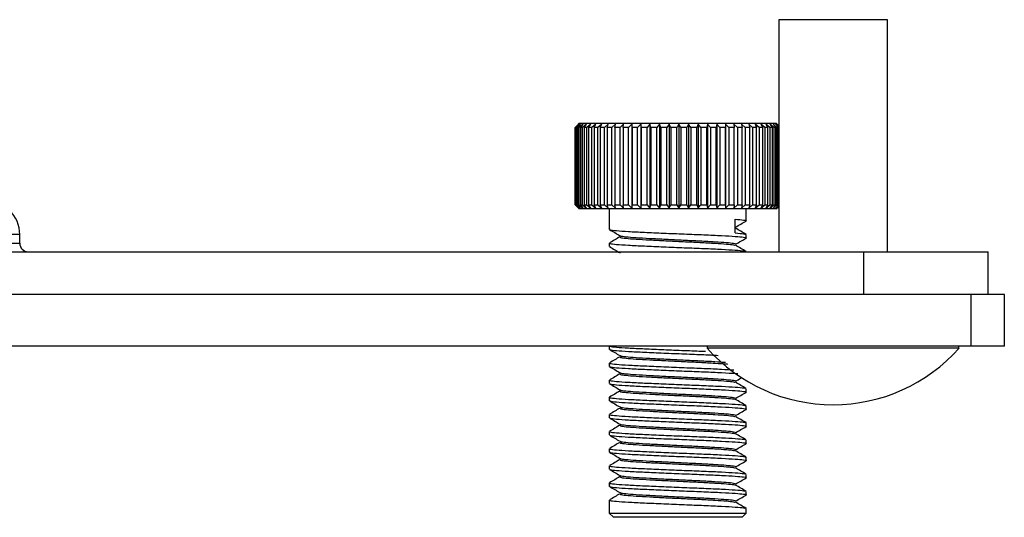
# Model space of a CAD drawing. Units: millimetres. Extents: x 5 to 292, y 5 to 205.
# Drawn here: x 183 to 195, y 115 to 121 of the extents above; entities that cross this region are included whole.
import ezdxf

# ---------------------------------------------------------------- set-up
doc = ezdxf.new("R2010")
doc.units = ezdxf.units.MM

msp = doc.modelspace()

# ---------------------------------------------------------------- linework, layer by layer
at = {"color": 7, "linetype": 'Continuous', "lineweight": 25}
for p, q in [((192.033, 120.792), (192.033, 118.082)), ((193.303, 120.792), (192.033, 120.792)), ((193.303, 118.082), (193.303, 120.792)), ((189.654, 118.632), (189.654, 119.532)), ((189.659, 119.532), (189.655, 119.532)), ((189.655, 119.532), (189.655, 118.632)), ((189.701, 119.572), (189.659, 119.532)), ((189.659, 118.632), (189.659, 119.532)), ((189.664, 119.532), (189.701, 119.572)), ((189.675, 119.532), (189.664, 119.532)), ((189.664, 119.532), (189.664, 118.632)), ((189.704, 119.582), (189.673, 119.551)), ((189.675, 118.632), (189.675, 119.532)), ((189.703, 119.532), (189.685, 119.532)), ((189.685, 119.532), (189.685, 118.632)), ((189.748, 119.572), (189.703, 119.532)), ((189.703, 118.632), (189.703, 119.532)), ((189.704, 119.582), (191.817, 119.582)), ((189.717, 119.532), (189.748, 119.572)), ((189.741, 119.532), (189.717, 119.532)), ((189.717, 119.532), (189.717, 118.632)), ((189.787, 119.572), (189.741, 119.532)), ((189.741, 118.632), (189.741, 119.532)), ((189.759, 119.532), (189.787, 119.572)), ((189.791, 119.532), (189.759, 119.532)), ((189.759, 119.532), (189.759, 118.632)), ((189.837, 119.572), (189.791, 119.532)), ((189.791, 118.632), (189.791, 119.532)), ((189.813, 119.532), (189.837, 119.572)), ((189.85, 119.532), (189.813, 119.532)), ((189.813, 119.532), (189.813, 118.632)), ((189.896, 119.572), (189.85, 119.532)), ((189.85, 118.632), (189.85, 119.532)), ((189.876, 119.532), (189.896, 119.572)), ((189.92, 119.532), (189.876, 119.532)), ((189.876, 119.532), (189.876, 118.632)), ((189.965, 119.572), (189.92, 119.532)), ((189.92, 118.632), (189.92, 119.532)), ((189.949, 119.532), (189.965, 119.572)), ((189.998, 119.532), (189.949, 119.532)), ((189.949, 119.532), (189.949, 118.632)), ((190.042, 119.572), (189.998, 119.532)), ((189.998, 118.632), (189.998, 119.532)), ((190.031, 119.532), (190.042, 119.572)), ((190.085, 119.532), (190.031, 119.532)), ((190.031, 119.532), (190.031, 118.632)), ((190.127, 119.572), (190.085, 119.532)), ((190.085, 118.632), (190.085, 119.532)), ((190.12, 119.532), (190.127, 119.572)), ((190.179, 119.532), (190.12, 119.532)), ((190.12, 119.532), (190.12, 118.632)), ((190.22, 119.572), (190.179, 119.532)), ((190.179, 118.632), (190.179, 119.532)), ((190.217, 119.532), (190.22, 119.572)), ((190.279, 119.532), (190.217, 119.532)), ((190.217, 119.532), (190.217, 118.632)), ((190.318, 119.572), (190.279, 119.532)), ((190.279, 118.632), (190.279, 119.532)), ((190.32, 119.532), (190.318, 119.572)), ((190.318, 119.572), (190.318, 118.592)), ((190.385, 119.532), (190.32, 119.532)), ((190.32, 119.532), (190.32, 118.632)), ((190.421, 119.572), (190.385, 119.532)), ((190.385, 118.632), (190.385, 119.532)), ((190.428, 119.532), (190.421, 119.572)), ((190.421, 119.572), (190.421, 118.592)), ((190.496, 119.532), (190.428, 119.532)), ((190.428, 119.532), (190.428, 118.632)), ((190.529, 119.572), (190.496, 119.532)), ((190.496, 118.632), (190.496, 119.532)), ((190.54, 119.532), (190.529, 119.572)), ((190.529, 119.572), (190.529, 118.592)), ((190.61, 119.532), (190.54, 119.532)), ((190.54, 119.532), (190.54, 118.632)), ((190.64, 119.572), (190.61, 119.532)), ((190.61, 118.632), (190.61, 119.532)), ((190.655, 119.532), (190.64, 119.572)), ((190.64, 119.572), (190.64, 118.592)), ((190.726, 119.532), (190.655, 119.532)), ((190.655, 119.532), (190.655, 118.632)), ((190.752, 119.572), (190.726, 119.532)), ((190.726, 118.632), (190.726, 119.532)), ((190.772, 119.532), (190.752, 119.572)), ((190.752, 119.572), (190.752, 118.592)), ((190.844, 119.532), (190.772, 119.532)), ((190.772, 119.532), (190.772, 118.632)), ((190.844, 118.632), (190.844, 119.532)), ((190.866, 119.572), (190.866, 118.592)), ((190.961, 119.532), (190.889, 119.532)), ((190.889, 119.532), (190.889, 118.632)), ((190.98, 119.572), (190.961, 119.532)), ((190.961, 118.632), (190.961, 119.532)), ((191.007, 119.532), (190.98, 119.572)), ((190.98, 119.572), (190.98, 118.592)), ((191.078, 119.532), (191.007, 119.532)), ((191.007, 119.532), (191.007, 118.632)), ((191.092, 119.572), (191.078, 119.532)), ((191.078, 118.632), (191.078, 119.532)), ((191.123, 119.532), (191.092, 119.572)), ((191.092, 119.572), (191.092, 118.592)), ((191.192, 119.532), (191.123, 119.532)), ((191.123, 119.532), (191.123, 118.632)), ((191.202, 119.572), (191.192, 119.532)), ((191.192, 118.632), (191.192, 119.532)), ((191.236, 119.532), (191.202, 119.572)), ((191.202, 119.572), (191.202, 118.592)), ((191.304, 119.532), (191.236, 119.532)), ((191.236, 119.532), (191.236, 118.632)), ((191.309, 119.572), (191.304, 119.532)), ((191.304, 118.632), (191.304, 119.532)), ((191.346, 119.532), (191.309, 119.572)), ((191.309, 119.572), (191.309, 118.592)), ((191.41, 119.532), (191.346, 119.532)), ((191.346, 119.532), (191.346, 118.632)), ((191.411, 119.572), (191.41, 119.532)), ((191.41, 118.632), (191.41, 119.532)), ((191.451, 119.532), (191.411, 119.572)), ((191.411, 119.572), (191.411, 118.592)), ((191.512, 119.532), (191.451, 119.532)), ((191.451, 119.532), (191.451, 118.632)), ((191.55, 119.532), (191.508, 119.572)), ((191.508, 119.572), (191.512, 119.532)), ((191.512, 118.632), (191.512, 119.532)), ((191.607, 119.532), (191.55, 119.532)), ((191.55, 119.532), (191.55, 118.632)), ((191.642, 119.532), (191.599, 119.572)), ((191.599, 119.572), (191.607, 119.532)), ((191.607, 118.632), (191.607, 119.532)), ((191.695, 119.532), (191.642, 119.532)), ((191.642, 119.532), (191.642, 118.632)), ((191.727, 119.532), (191.683, 119.572)), ((191.683, 119.572), (191.695, 119.532)), ((191.695, 118.632), (191.695, 119.532)), ((191.775, 119.532), (191.727, 119.532)), ((191.727, 119.532), (191.727, 118.632)), ((191.804, 119.532), (191.758, 119.572)), ((191.758, 119.572), (191.775, 119.532)), ((191.775, 118.632), (191.775, 119.532)), ((191.846, 119.532), (191.804, 119.532)), ((191.804, 119.532), (191.804, 118.632)), ((191.817, 119.582), (192.004, 119.582)), ((191.871, 119.532), (191.825, 119.572)), ((191.825, 119.572), (191.846, 119.532)), ((191.846, 118.632), (191.846, 119.532)), ((191.907, 119.532), (191.871, 119.532)), ((191.871, 119.532), (191.871, 118.632)), ((191.929, 119.532), (191.883, 119.572)), ((191.883, 119.572), (191.907, 119.532)), ((191.907, 118.632), (191.907, 119.532)), ((191.959, 119.532), (191.929, 119.532)), ((191.929, 119.532), (191.929, 118.632)), ((191.976, 119.532), (191.93, 119.572)), ((191.93, 119.572), (191.959, 119.532)), ((191.959, 118.632), (191.959, 119.532)), ((192.012, 119.532), (191.968, 119.572)), ((191.968, 119.572), (191.999, 119.532)), ((191.999, 119.532), (191.976, 119.532)), ((191.976, 119.532), (191.976, 118.632)), ((192.033, 119.536), (191.994, 119.572)), ((191.994, 119.572), (192.029, 119.532)), ((191.999, 118.632), (191.999, 119.532)), ((192.033, 119.553), (192.004, 119.582)), ((192.033, 119.55), (192.01, 119.572)), ((192.01, 119.572), (192.033, 119.548)), ((192.029, 119.532), (192.012, 119.532)), ((192.012, 119.532), (192.012, 118.632)), ((192.029, 118.632), (192.029, 119.532)), ((189.654, 118.632), (189.694, 118.592)), ((189.694, 118.592), (189.655, 118.632)), ((189.655, 118.632), (189.659, 118.632)), ((189.659, 118.632), (189.701, 118.592)), ((189.701, 118.592), (189.664, 118.632)), ((189.664, 118.632), (189.675, 118.632)), ((189.673, 118.613), (189.704, 118.582)), ((189.675, 118.632), (189.719, 118.592)), ((189.719, 118.592), (189.685, 118.632)), ((189.685, 118.632), (189.703, 118.632)), ((189.703, 118.632), (189.748, 118.592)), ((191.817, 118.582), (189.704, 118.582)), ((189.748, 118.592), (189.717, 118.632)), ((189.717, 118.632), (189.741, 118.632)), ((189.741, 118.632), (189.787, 118.592)), ((189.787, 118.592), (189.759, 118.632)), ((189.759, 118.632), (189.791, 118.632)), ((189.791, 118.632), (189.837, 118.592)), ((189.837, 118.592), (189.813, 118.632)), ((189.813, 118.632), (189.85, 118.632)), ((189.85, 118.632), (189.896, 118.592)), ((189.896, 118.592), (189.876, 118.632)), ((189.876, 118.632), (189.92, 118.632)), ((189.92, 118.632), (189.965, 118.592)), ((189.965, 118.592), (189.949, 118.632)), ((189.949, 118.632), (189.998, 118.632)), ((189.998, 118.632), (190.042, 118.592)), ((190.042, 118.592), (190.031, 118.632)), ((190.031, 118.632), (190.085, 118.632)), ((190.054, 118.582), (190.054, 118.343)), ((190.085, 118.632), (190.127, 118.592)), ((190.127, 118.592), (190.12, 118.632)), ((190.12, 118.632), (190.179, 118.632)), ((190.179, 118.632), (190.22, 118.592)), ((190.22, 118.592), (190.217, 118.632)), ((190.217, 118.632), (190.279, 118.632)), ((190.279, 118.632), (190.318, 118.592)), ((190.318, 118.592), (190.32, 118.632)), ((190.32, 118.632), (190.385, 118.632)), ((190.385, 118.632), (190.421, 118.592)), ((190.421, 118.592), (190.428, 118.632)), ((190.428, 118.632), (190.496, 118.632)), ((190.496, 118.632), (190.529, 118.592)), ((190.529, 118.592), (190.54, 118.632)), ((190.54, 118.632), (190.61, 118.632)), ((190.61, 118.632), (190.64, 118.592)), ((190.64, 118.592), (190.655, 118.632)), ((190.655, 118.632), (190.726, 118.632)), ((190.726, 118.632), (190.752, 118.592)), ((190.752, 118.592), (190.772, 118.632)), ((190.772, 118.632), (190.844, 118.632)), ((190.844, 118.632), (190.866, 118.592)), ((190.866, 118.592), (190.889, 118.632)), ((190.889, 118.632), (190.961, 118.632)), ((190.961, 118.632), (190.98, 118.592)), ((190.98, 118.592), (191.007, 118.632)), ((191.007, 118.632), (191.078, 118.632)), ((191.123, 118.632), (191.192, 118.632)), ((191.192, 118.632), (191.202, 118.592)), ((191.202, 118.592), (191.236, 118.632)), ((191.236, 118.632), (191.304, 118.632)), ((191.304, 118.632), (191.309, 118.592)), ((191.309, 118.592), (191.346, 118.632)), ((191.346, 118.632), (191.41, 118.632)), ((191.41, 118.632), (191.411, 118.592)), ((191.411, 118.592), (191.451, 118.632)), ((191.451, 118.632), (191.512, 118.632)), ((191.512, 118.632), (191.508, 118.592)), ((191.508, 118.592), (191.55, 118.632)), ((191.55, 118.632), (191.607, 118.632)), ((191.607, 118.632), (191.599, 118.592)), ((191.599, 118.592), (191.642, 118.632)), ((191.642, 118.632), (191.695, 118.632)), ((191.654, 118.443), (191.654, 118.582)), ((191.695, 118.632), (191.683, 118.592)), ((191.683, 118.592), (191.727, 118.632)), ((191.727, 118.632), (191.775, 118.632)), ((191.775, 118.632), (191.758, 118.592)), ((191.758, 118.592), (191.804, 118.632)), ((191.804, 118.632), (191.846, 118.632)), ((192.004, 118.582), (191.817, 118.582)), ((191.846, 118.632), (191.825, 118.592)), ((191.825, 118.592), (191.871, 118.632)), ((191.871, 118.632), (191.907, 118.632)), ((191.907, 118.632), (191.883, 118.592)), ((191.883, 118.592), (191.929, 118.632)), ((191.929, 118.632), (191.959, 118.632)), ((191.959, 118.632), (191.93, 118.592)), ((191.93, 118.592), (191.976, 118.632)), ((191.999, 118.632), (191.968, 118.592)), ((191.968, 118.592), (192.012, 118.632)), ((191.976, 118.632), (191.999, 118.632)), ((192.029, 118.632), (191.994, 118.592)), ((191.994, 118.592), (192.033, 118.627)), ((192.004, 118.582), (192.033, 118.61)), ((192.033, 118.616), (192.01, 118.592)), ((192.01, 118.592), (192.033, 118.614)), ((192.012, 118.632), (192.029, 118.632)), ((191.524, 118.302), (191.524, 118.462)), ((183.168, 118.282), (182.294, 118.282)), ((183.168, 118.182), (183.168, 118.282)), ((191.654, 118.243), (191.654, 118.283)), ((182.294, 118.182), (183.168, 118.182)), ((190.054, 118.183), (190.054, 118.143)), ((190.063, 118.143), (190.064, 118.141)), ((179.964, 118.082), (193.023, 118.082)), ((191.654, 118.082), (191.654, 118.083)), ((193.023, 118.082), (193.023, 117.582)), ((193.023, 118.082), (194.479, 118.082)), ((194.479, 117.582), (194.479, 118.082)), ((194.28, 117.582), (180.319, 117.582)), ((194.28, 116.982), (194.28, 117.582)), ((194.668, 117.582), (194.28, 117.582)), ((194.668, 116.982), (194.668, 117.582)), ((194.28, 116.982), (180.319, 116.982)), ((190.054, 116.982), (190.054, 116.943)), ((191.197, 116.982), (191.197, 116.956)), ((194.138, 116.956), (191.197, 116.956)), ((194.138, 116.956), (194.138, 116.982)), ((194.668, 116.982), (194.28, 116.982)), ((190.054, 116.783), (190.054, 116.743)), ((190.054, 116.583), (190.054, 116.543)), ((190.054, 116.383), (190.054, 116.343)), ((191.654, 116.443), (191.654, 116.483)), ((191.654, 116.243), (191.654, 116.283)), ((190.054, 116.183), (190.054, 116.143)), ((191.654, 116.043), (191.654, 116.083)), ((190.054, 115.983), (190.054, 115.943)), ((191.654, 115.843), (191.654, 115.883)), ((190.054, 115.783), (190.054, 115.743)), ((190.054, 115.583), (190.054, 115.543)), ((191.654, 115.643), (191.654, 115.683)), ((191.654, 115.443), (191.654, 115.483)), ((190.054, 115.383), (190.054, 115.343)), ((191.654, 115.243), (191.654, 115.283)), ((190.054, 115.183), (190.054, 115.032)), ((190.054, 115.032), (190.104, 114.982)), ((190.054, 115.032), (191.524, 115.032)), ((191.524, 115.032), (191.654, 115.032)), ((191.604, 114.982), (191.654, 115.032)), ((191.654, 115.032), (191.654, 115.083)), ((191.482, 114.982), (190.104, 114.982)), ((191.604, 114.982), (191.482, 114.982))]:
    msp.add_line(p, q, dxfattribs=at)
for centre, radius, start, end in [((182.768, 118.282), 0.4, 360, 90), ((183.268, 118.182), 0.1, 180, 270), ((192.668, 118.264), 1.968, 221.6351, 318.3649)]:
    msp.add_arc(centre, radius, start, end, dxfattribs=at)
for points, knots in [([(189.694, 119.572), (189.687, 119.565), (189.674, 119.552), (189.661, 119.539), (189.654, 119.532)], [0, 0, 0, 0, 0.499998, 1, 1, 1, 1]), ([(189.655, 119.532), (189.661, 119.539), (189.674, 119.552), (189.688, 119.565), (189.694, 119.572)], [0, 0, 0, 0, 0.4999982, 1, 1, 1, 1]), ([(189.719, 119.572), (189.711, 119.565), (189.697, 119.552), (189.682, 119.539), (189.675, 119.532)], [0, 0, 0, 0, 0.499998, 1, 1, 1, 1]), ([(189.685, 119.532), (189.69, 119.539), (189.702, 119.552), (189.713, 119.565), (189.719, 119.572)], [0, 0, 0, 0, 0.4999982, 1, 1, 1, 1]), ([(190.866, 119.572), (190.862, 119.565), (190.855, 119.552), (190.847, 119.539), (190.844, 119.532)], [0, 0, 0, 0, 0.499998, 1, 1, 1, 1]), ([(190.889, 119.532), (190.886, 119.539), (190.878, 119.552), (190.87, 119.565), (190.866, 119.572)], [0, 0, 0, 0, 0.499998, 1, 1, 1, 1]), ([(191.078, 118.632), (191.08, 118.625), (191.085, 118.612), (191.09, 118.599), (191.092, 118.592)], [0, 0, 0, 0, 0.499998, 1, 1, 1, 1]), ([(191.092, 118.592), (191.097, 118.599), (191.107, 118.612), (191.118, 118.625), (191.123, 118.632)], [0, 0, 0, 0, 0.499998, 1, 1, 1, 1]), ([(191.524, 118.462), (191.56, 118.459), (191.634, 118.453), (191.667, 118.445), (191.65, 118.442), (191.648, 118.441)], [0, 0, 0, 0, 0.460909, 0.928343, 1, 1, 1, 1]), ([(190.056, 118.341), (190.076, 118.329), (190.117, 118.306), (190.158, 118.282), (190.179, 118.27)], [0, 0, 0, 0, 0.500077, 1, 1, 1, 1]), ([(190.063, 118.343), (190.062, 118.342), (190.058, 118.337), (190.131, 118.329), (190.268, 118.319), (190.461, 118.31), (190.688, 118.3), (190.93, 118.29), (191.165, 118.281), (191.372, 118.271), (191.535, 118.262), (191.631, 118.253), (191.667, 118.245), (191.65, 118.242), (191.648, 118.241)], [0, 0, 0, 0, 0.052736, 0.145203, 0.23943, 0.331647, 0.4252, 0.519035, 0.611083, 0.705237, 0.798562, 0.891406, 0.985565, 1, 1, 1, 1]), ([(191.651, 118.286), (191.63, 118.298), (191.589, 118.322), (191.548, 118.346), (191.528, 118.358)], [0, 0, 0, 0, 0.500088, 1, 1, 1, 1]), ([(191.529, 118.37), (191.55, 118.382), (191.591, 118.406), (191.632, 118.429), (191.652, 118.441)], [0, 0, 0, 0, 0.499923, 1, 1, 1, 1]), ([(190.179, 118.257), (190.158, 118.245), (190.117, 118.221), (190.076, 118.197), (190.056, 118.186)], [0, 0, 0, 0, 0.499907, 1, 1, 1, 1]), ([(190.183, 118.257), (190.181, 118.254), (190.176, 118.248), (190.242, 118.24), (190.359, 118.23), (190.522, 118.221), (190.713, 118.211), (190.918, 118.201), (191.117, 118.192), (191.293, 118.182), (191.428, 118.173), (191.508, 118.165), (191.517, 118.159), (191.52, 118.158)], [0, 0, 0, 0, 0.079743, 0.174845, 0.271758, 0.366602, 0.462822, 0.559332, 0.654002, 0.750841, 0.846825, 0.942315, 1, 1, 1, 1]), ([(190.185, 118.27), (190.185, 118.269), (190.184, 118.265), (190.243, 118.258), (190.358, 118.248), (190.522, 118.239), (190.713, 118.229), (190.918, 118.219), (191.117, 118.21), (191.293, 118.2), (191.428, 118.191), (191.516, 118.182), (191.525, 118.176), (191.529, 118.173)], [0, 0, 0, 0, 0.029722, 0.126749, 0.225624, 0.322388, 0.420556, 0.51902, 0.615606, 0.714406, 0.812332, 0.909756, 1, 1, 1, 1]), ([(191.524, 118.302), (191.564, 118.299), (191.629, 118.294), (191.639, 118.288), (191.642, 118.286)], [0, 0, 0, 0, 0.611742, 1, 1, 1, 1]), ([(191.529, 118.17), (191.55, 118.182), (191.591, 118.206), (191.632, 118.229), (191.652, 118.241)], [0, 0, 0, 0, 0.499923, 1, 1, 1, 1]), ([(190.056, 118.141), (190.076, 118.129), (190.117, 118.106), (190.158, 118.082), (190.179, 118.07)], [0, 0, 0, 0, 0.500077, 1, 1, 1, 1]), ([(190.063, 118.183), (190.062, 118.182), (190.058, 118.177), (190.131, 118.169), (190.268, 118.159), (190.461, 118.15), (190.688, 118.14), (190.93, 118.13), (191.165, 118.121), (191.373, 118.111), (191.532, 118.102), (191.628, 118.094), (191.638, 118.088), (191.642, 118.086)], [0, 0, 0, 0, 0.055492, 0.152792, 0.251943, 0.34898, 0.447423, 0.546161, 0.64302, 0.742095, 0.840297, 0.937994, 1, 1, 1, 1]), ([(191.651, 118.086), (191.63, 118.098), (191.589, 118.122), (191.548, 118.146), (191.528, 118.158)], [0, 0, 0, 0, 0.500088, 1, 1, 1, 1]), ([(190.064, 116.982), (190.063, 116.981), (190.061, 116.976), (190.132, 116.969), (190.268, 116.959), (190.461, 116.95), (190.689, 116.94), (190.927, 116.93), (191.098, 116.924), (191.172, 116.921), (191.178, 116.92)], [0, 0, 0, 0, 0.062381, 0.2151855, 0.3708966, 0.5232876, 0.6778869, 0.832951, 0.9850617, 1, 1, 1, 1]), ([(190.056, 116.941), (190.076, 116.929), (190.117, 116.906), (190.158, 116.882), (190.179, 116.87)], [0, 0, 0, 0, 0.500077, 1, 1, 1, 1]), ([(190.179, 116.857), (190.158, 116.845), (190.117, 116.821), (190.076, 116.797), (190.056, 116.786)], [0, 0, 0, 0, 0.499907, 1, 1, 1, 1]), ([(190.063, 116.943), (190.062, 116.942), (190.058, 116.937), (190.131, 116.929), (190.268, 116.919), (190.461, 116.91), (190.688, 116.9), (190.929, 116.89), (191.152, 116.882), (191.271, 116.876), (191.325, 116.873)], [0, 0, 0, 0, 0.076782, 0.211411, 0.348601, 0.482867, 0.619077, 0.755698, 0.889716, 1, 1, 1, 1]), ([(190.183, 116.857), (190.181, 116.854), (190.176, 116.848), (190.242, 116.84), (190.359, 116.83), (190.522, 116.821), (190.714, 116.811), (190.918, 116.801), (191.118, 116.792), (191.289, 116.782), (191.399, 116.775), (191.431, 116.772), (191.435, 116.771)], [0, 0, 0, 0, 0.092421, 0.202642, 0.314963, 0.424886, 0.536403, 0.648257, 0.757977, 0.870212, 0.981456, 1, 1, 1, 1]), ([(190.185, 116.87), (190.185, 116.869), (190.184, 116.865), (190.243, 116.858), (190.358, 116.848), (190.522, 116.839), (190.713, 116.829), (190.918, 116.819), (191.116, 116.81), (191.292, 116.801), (191.374, 116.794), (191.413, 116.792)], [0, 0, 0, 0, 0.036853, 0.157157, 0.279752, 0.39973, 0.521449, 0.643534, 0.763291, 0.885793, 1, 1, 1, 1]), ([(190.056, 116.741), (190.076, 116.729), (190.117, 116.706), (190.158, 116.682), (190.179, 116.67)], [0, 0, 0, 0, 0.500077, 1, 1, 1, 1]), ([(190.063, 116.783), (190.062, 116.782), (190.058, 116.777), (190.131, 116.769), (190.268, 116.759), (190.461, 116.75), (190.688, 116.74), (190.93, 116.73), (191.164, 116.721), (191.369, 116.712), (191.464, 116.706), (191.509, 116.703)], [0, 0, 0, 0, 0.066758, 0.183812, 0.303092, 0.419829, 0.538257, 0.657042, 0.773564, 0.892753, 1, 1, 1, 1]), ([(190.063, 116.743), (190.062, 116.742), (190.058, 116.737), (190.131, 116.729), (190.268, 116.719), (190.461, 116.71), (190.688, 116.7), (190.929, 116.69), (191.165, 116.681), (191.369, 116.671), (191.505, 116.664), (191.547, 116.66), (191.557, 116.659)], [0, 0, 0, 0, 0.063573, 0.175043, 0.288633, 0.399801, 0.51258, 0.625698, 0.736662, 0.850166, 0.962668, 1, 1, 1, 1]), ([(190.179, 116.657), (190.158, 116.645), (190.117, 116.621), (190.076, 116.597), (190.056, 116.586)], [0, 0, 0, 0, 0.499907, 1, 1, 1, 1]), ([(190.183, 116.657), (190.181, 116.654), (190.176, 116.648), (190.242, 116.64), (190.359, 116.63), (190.522, 116.621), (190.713, 116.611), (190.918, 116.601), (191.117, 116.592), (191.293, 116.582), (191.428, 116.573), (191.508, 116.565), (191.517, 116.559), (191.52, 116.558)], [0, 0, 0, 0, 0.079743, 0.174845, 0.271758, 0.366602, 0.462822, 0.559332, 0.654002, 0.750841, 0.846825, 0.942315, 1, 1, 1, 1]), ([(190.185, 116.67), (190.185, 116.669), (190.184, 116.665), (190.243, 116.658), (190.358, 116.648), (190.522, 116.639), (190.713, 116.629), (190.918, 116.619), (191.117, 116.61), (191.293, 116.6), (191.428, 116.591), (191.516, 116.582), (191.525, 116.576), (191.529, 116.573)], [0, 0, 0, 0, 0.029722, 0.126749, 0.225624, 0.322388, 0.420556, 0.51902, 0.615606, 0.714406, 0.812332, 0.909756, 1, 1, 1, 1]), ([(191.529, 116.57), (191.55, 116.582), (191.575, 116.597), (191.6, 116.611), (191.605, 116.614)], [0, 0, 0, 0, 0.808693, 1, 1, 1, 1]), ([(190.056, 116.541), (190.076, 116.529), (190.117, 116.506), (190.158, 116.482), (190.179, 116.47)], [0, 0, 0, 0, 0.500077, 1, 1, 1, 1]), ([(190.063, 116.583), (190.062, 116.582), (190.058, 116.577), (190.131, 116.569), (190.268, 116.559), (190.461, 116.55), (190.688, 116.54), (190.93, 116.53), (191.165, 116.521), (191.373, 116.511), (191.532, 116.502), (191.628, 116.494), (191.638, 116.488), (191.642, 116.486)], [0, 0, 0, 0, 0.055492, 0.152792, 0.251943, 0.34898, 0.447423, 0.546161, 0.64302, 0.742095, 0.840297, 0.937994, 1, 1, 1, 1]), ([(190.063, 116.543), (190.062, 116.542), (190.058, 116.537), (190.131, 116.529), (190.268, 116.519), (190.461, 116.51), (190.688, 116.5), (190.93, 116.49), (191.165, 116.481), (191.372, 116.471), (191.535, 116.462), (191.631, 116.453), (191.667, 116.445), (191.65, 116.442), (191.648, 116.441)], [0, 0, 0, 0, 0.052736, 0.145203, 0.23943, 0.331647, 0.4252, 0.519035, 0.611083, 0.705237, 0.798562, 0.891406, 0.985565, 1, 1, 1, 1]), ([(191.651, 116.486), (191.63, 116.498), (191.589, 116.522), (191.548, 116.546), (191.528, 116.558)], [0, 0, 0, 0, 0.500088, 1, 1, 1, 1]), ([(190.179, 116.457), (190.158, 116.445), (190.117, 116.421), (190.076, 116.397), (190.056, 116.386)], [0, 0, 0, 0, 0.4999072, 1, 1, 1, 1]), ([(190.063, 116.383), (190.062, 116.382), (190.058, 116.377), (190.131, 116.369), (190.268, 116.359), (190.461, 116.35), (190.688, 116.34), (190.93, 116.33), (191.165, 116.321), (191.373, 116.311), (191.532, 116.302), (191.628, 116.294), (191.638, 116.288), (191.642, 116.286)], [0, 0, 0, 0, 0.055492, 0.152792, 0.251943, 0.34898, 0.447423, 0.546161, 0.64302, 0.742095, 0.840297, 0.937994, 1, 1, 1, 1]), ([(190.183, 116.457), (190.181, 116.454), (190.176, 116.448), (190.242, 116.44), (190.359, 116.43), (190.522, 116.421), (190.713, 116.411), (190.918, 116.401), (191.117, 116.392), (191.293, 116.382), (191.428, 116.373), (191.508, 116.365), (191.517, 116.359), (191.52, 116.358)], [0, 0, 0, 0, 0.079743, 0.174845, 0.271758, 0.366602, 0.462822, 0.559332, 0.654002, 0.750841, 0.846825, 0.942315, 1, 1, 1, 1]), ([(190.185, 116.47), (190.185, 116.469), (190.184, 116.465), (190.243, 116.458), (190.358, 116.448), (190.522, 116.439), (190.713, 116.429), (190.918, 116.419), (191.117, 116.41), (191.293, 116.4), (191.428, 116.391), (191.516, 116.382), (191.525, 116.376), (191.529, 116.373)], [0, 0, 0, 0, 0.029722, 0.126749, 0.225624, 0.322388, 0.420556, 0.51902, 0.615606, 0.714406, 0.812332, 0.909756, 1, 1, 1, 1]), ([(191.529, 116.37), (191.55, 116.382), (191.591, 116.406), (191.632, 116.429), (191.652, 116.441)], [0, 0, 0, 0, 0.499923, 1, 1, 1, 1]), ([(190.056, 116.341), (190.076, 116.329), (190.117, 116.306), (190.158, 116.282), (190.179, 116.27)], [0, 0, 0, 0, 0.500077, 1, 1, 1, 1]), ([(190.063, 116.343), (190.062, 116.342), (190.058, 116.337), (190.131, 116.329), (190.268, 116.319), (190.461, 116.31), (190.688, 116.3), (190.93, 116.29), (191.165, 116.281), (191.372, 116.271), (191.535, 116.262), (191.631, 116.253), (191.667, 116.245), (191.65, 116.242), (191.648, 116.241)], [0, 0, 0, 0, 0.052736, 0.1452034, 0.2394296, 0.3316469, 0.4252003, 0.5190351, 0.6110826, 0.7052375, 0.7985617, 0.8914065, 0.9855655, 1, 1, 1, 1]), ([(190.185, 116.27), (190.185, 116.269), (190.184, 116.265), (190.243, 116.258), (190.358, 116.248), (190.522, 116.239), (190.713, 116.229), (190.918, 116.219), (191.117, 116.21), (191.293, 116.2), (191.428, 116.191), (191.516, 116.182), (191.525, 116.176), (191.529, 116.173)], [0, 0, 0, 0, 0.029722, 0.126749, 0.225624, 0.322388, 0.420556, 0.51902, 0.615606, 0.714406, 0.812332, 0.909756, 1, 1, 1, 1]), ([(191.651, 116.286), (191.63, 116.298), (191.589, 116.322), (191.548, 116.346), (191.528, 116.358)], [0, 0, 0, 0, 0.500088, 1, 1, 1, 1]), ([(190.179, 116.257), (190.158, 116.245), (190.117, 116.221), (190.076, 116.197), (190.056, 116.186)], [0, 0, 0, 0, 0.499907, 1, 1, 1, 1]), ([(190.063, 116.183), (190.062, 116.182), (190.058, 116.177), (190.131, 116.169), (190.268, 116.159), (190.461, 116.15), (190.688, 116.14), (190.93, 116.13), (191.165, 116.121), (191.373, 116.111), (191.532, 116.102), (191.628, 116.094), (191.638, 116.088), (191.642, 116.086)], [0, 0, 0, 0, 0.055492, 0.152792, 0.251943, 0.34898, 0.447423, 0.546161, 0.64302, 0.742095, 0.840297, 0.937994, 1, 1, 1, 1]), ([(190.183, 116.257), (190.181, 116.254), (190.176, 116.248), (190.242, 116.24), (190.359, 116.23), (190.522, 116.221), (190.713, 116.211), (190.918, 116.201), (191.117, 116.192), (191.293, 116.182), (191.428, 116.173), (191.508, 116.165), (191.517, 116.159), (191.52, 116.158)], [0, 0, 0, 0, 0.079743, 0.174845, 0.271758, 0.366602, 0.462822, 0.559332, 0.654002, 0.750841, 0.846825, 0.942315, 1, 1, 1, 1]), ([(191.651, 116.086), (191.63, 116.098), (191.589, 116.122), (191.548, 116.146), (191.528, 116.158)], [0, 0, 0, 0, 0.500088, 1, 1, 1, 1]), ([(191.529, 116.17), (191.55, 116.182), (191.591, 116.206), (191.632, 116.229), (191.652, 116.241)], [0, 0, 0, 0, 0.499923, 1, 1, 1, 1]), ([(190.056, 116.141), (190.076, 116.129), (190.117, 116.106), (190.158, 116.082), (190.179, 116.07)], [0, 0, 0, 0, 0.5000773, 1, 1, 1, 1]), ([(190.179, 116.057), (190.158, 116.045), (190.117, 116.021), (190.076, 115.997), (190.056, 115.986)], [0, 0, 0, 0, 0.499907, 1, 1, 1, 1]), ([(190.063, 116.143), (190.062, 116.142), (190.058, 116.137), (190.131, 116.129), (190.268, 116.119), (190.461, 116.11), (190.688, 116.1), (190.93, 116.09), (191.165, 116.081), (191.372, 116.071), (191.535, 116.062), (191.631, 116.053), (191.667, 116.045), (191.65, 116.042), (191.648, 116.041)], [0, 0, 0, 0, 0.052736, 0.145203, 0.23943, 0.331647, 0.4252, 0.519035, 0.611083, 0.705237, 0.798562, 0.891406, 0.985565, 1, 1, 1, 1]), ([(190.183, 116.057), (190.181, 116.054), (190.176, 116.048), (190.242, 116.04), (190.359, 116.03), (190.522, 116.021), (190.713, 116.011), (190.918, 116.001), (191.117, 115.992), (191.293, 115.982), (191.428, 115.973), (191.508, 115.965), (191.517, 115.959), (191.52, 115.958)], [0, 0, 0, 0, 0.079743, 0.174845, 0.271758, 0.366602, 0.462822, 0.559332, 0.654002, 0.750841, 0.846825, 0.942315, 1, 1, 1, 1]), ([(190.185, 116.07), (190.185, 116.069), (190.184, 116.065), (190.243, 116.058), (190.358, 116.048), (190.522, 116.039), (190.713, 116.029), (190.918, 116.019), (191.117, 116.01), (191.293, 116), (191.428, 115.991), (191.516, 115.982), (191.525, 115.976), (191.529, 115.973)], [0, 0, 0, 0, 0.029722, 0.126749, 0.225624, 0.322388, 0.420556, 0.51902, 0.615606, 0.714406, 0.812332, 0.909756, 1, 1, 1, 1]), ([(191.529, 115.97), (191.55, 115.982), (191.591, 116.006), (191.632, 116.029), (191.652, 116.041)], [0, 0, 0, 0, 0.4999227, 1, 1, 1, 1]), ([(190.056, 115.941), (190.076, 115.929), (190.117, 115.906), (190.158, 115.882), (190.179, 115.87)], [0, 0, 0, 0, 0.500077, 1, 1, 1, 1]), ([(190.063, 115.983), (190.062, 115.982), (190.058, 115.977), (190.131, 115.969), (190.268, 115.959), (190.461, 115.95), (190.688, 115.94), (190.93, 115.93), (191.165, 115.921), (191.373, 115.911), (191.532, 115.902), (191.628, 115.894), (191.638, 115.888), (191.642, 115.886)], [0, 0, 0, 0, 0.055492, 0.152792, 0.251943, 0.34898, 0.447423, 0.546161, 0.64302, 0.742095, 0.840297, 0.937994, 1, 1, 1, 1]), ([(190.063, 115.943), (190.062, 115.942), (190.058, 115.937), (190.131, 115.929), (190.268, 115.919), (190.461, 115.91), (190.688, 115.9), (190.93, 115.89), (191.165, 115.881), (191.372, 115.871), (191.535, 115.862), (191.631, 115.853), (191.667, 115.845), (191.65, 115.842), (191.648, 115.841)], [0, 0, 0, 0, 0.052736, 0.145203, 0.23943, 0.331647, 0.4252, 0.519035, 0.611083, 0.705237, 0.798562, 0.891406, 0.985565, 1, 1, 1, 1]), ([(191.651, 115.886), (191.63, 115.898), (191.589, 115.922), (191.548, 115.946), (191.528, 115.958)], [0, 0, 0, 0, 0.500088, 1, 1, 1, 1]), ([(190.179, 115.857), (190.158, 115.845), (190.117, 115.821), (190.076, 115.797), (190.056, 115.786)], [0, 0, 0, 0, 0.4999072, 1, 1, 1, 1]), ([(190.183, 115.857), (190.181, 115.854), (190.176, 115.848), (190.242, 115.84), (190.359, 115.83), (190.522, 115.821), (190.713, 115.811), (190.918, 115.801), (191.117, 115.792), (191.293, 115.782), (191.428, 115.773), (191.508, 115.765), (191.517, 115.759), (191.52, 115.758)], [0, 0, 0, 0, 0.079743, 0.174845, 0.271758, 0.366602, 0.462822, 0.559332, 0.654002, 0.750841, 0.846825, 0.942315, 1, 1, 1, 1]), ([(190.185, 115.87), (190.185, 115.869), (190.184, 115.865), (190.243, 115.858), (190.358, 115.848), (190.522, 115.839), (190.713, 115.829), (190.918, 115.819), (191.117, 115.81), (191.293, 115.8), (191.428, 115.791), (191.516, 115.782), (191.525, 115.776), (191.529, 115.773)], [0, 0, 0, 0, 0.029722, 0.126749, 0.225624, 0.322388, 0.420556, 0.51902, 0.615606, 0.714406, 0.812332, 0.909756, 1, 1, 1, 1]), ([(191.529, 115.77), (191.55, 115.782), (191.591, 115.806), (191.632, 115.829), (191.652, 115.841)], [0, 0, 0, 0, 0.499923, 1, 1, 1, 1]), ([(190.056, 115.741), (190.076, 115.729), (190.117, 115.706), (190.158, 115.682), (190.179, 115.67)], [0, 0, 0, 0, 0.5000773, 1, 1, 1, 1]), ([(190.063, 115.783), (190.062, 115.782), (190.058, 115.777), (190.131, 115.769), (190.268, 115.759), (190.461, 115.75), (190.688, 115.74), (190.93, 115.73), (191.165, 115.721), (191.373, 115.711), (191.532, 115.702), (191.628, 115.694), (191.638, 115.688), (191.642, 115.686)], [0, 0, 0, 0, 0.055492, 0.152792, 0.251943, 0.34898, 0.447423, 0.546161, 0.64302, 0.742095, 0.840297, 0.937994, 1, 1, 1, 1]), ([(190.063, 115.743), (190.062, 115.742), (190.058, 115.737), (190.131, 115.729), (190.268, 115.719), (190.461, 115.71), (190.688, 115.7), (190.93, 115.69), (191.165, 115.681), (191.372, 115.671), (191.535, 115.662), (191.631, 115.653), (191.667, 115.645), (191.65, 115.642), (191.648, 115.641)], [0, 0, 0, 0, 0.052736, 0.145203, 0.23943, 0.331647, 0.4252, 0.519035, 0.611083, 0.705237, 0.798562, 0.891406, 0.985565, 1, 1, 1, 1]), ([(191.651, 115.686), (191.63, 115.698), (191.589, 115.722), (191.548, 115.746), (191.528, 115.758)], [0, 0, 0, 0, 0.500088, 1, 1, 1, 1]), ([(190.179, 115.657), (190.158, 115.645), (190.117, 115.621), (190.076, 115.597), (190.056, 115.586)], [0, 0, 0, 0, 0.499907, 1, 1, 1, 1]), ([(190.063, 115.583), (190.062, 115.582), (190.058, 115.577), (190.131, 115.569), (190.268, 115.559), (190.461, 115.55), (190.688, 115.54), (190.93, 115.53), (191.165, 115.521), (191.373, 115.511), (191.532, 115.502), (191.628, 115.494), (191.638, 115.488), (191.642, 115.486)], [0, 0, 0, 0, 0.055492, 0.152792, 0.251943, 0.34898, 0.447423, 0.546161, 0.64302, 0.742095, 0.840297, 0.937994, 1, 1, 1, 1]), ([(190.183, 115.657), (190.181, 115.654), (190.176, 115.648), (190.242, 115.64), (190.359, 115.63), (190.522, 115.621), (190.713, 115.611), (190.918, 115.601), (191.117, 115.592), (191.293, 115.582), (191.428, 115.573), (191.508, 115.565), (191.517, 115.559), (191.52, 115.558)], [0, 0, 0, 0, 0.079743, 0.174845, 0.271758, 0.366602, 0.462822, 0.559332, 0.654002, 0.750841, 0.846825, 0.942315, 1, 1, 1, 1]), ([(190.185, 115.67), (190.185, 115.669), (190.184, 115.665), (190.243, 115.658), (190.358, 115.648), (190.522, 115.639), (190.713, 115.629), (190.918, 115.619), (191.117, 115.61), (191.293, 115.6), (191.428, 115.591), (191.516, 115.582), (191.525, 115.576), (191.529, 115.573)], [0, 0, 0, 0, 0.029722, 0.126749, 0.225624, 0.322388, 0.420556, 0.51902, 0.615606, 0.714406, 0.812332, 0.909756, 1, 1, 1, 1]), ([(191.529, 115.57), (191.55, 115.582), (191.591, 115.606), (191.632, 115.629), (191.652, 115.641)], [0, 0, 0, 0, 0.4999227, 1, 1, 1, 1]), ([(190.056, 115.541), (190.076, 115.529), (190.117, 115.506), (190.158, 115.482), (190.179, 115.47)], [0, 0, 0, 0, 0.500077, 1, 1, 1, 1]), ([(190.063, 115.543), (190.062, 115.542), (190.058, 115.537), (190.131, 115.529), (190.268, 115.519), (190.461, 115.51), (190.688, 115.5), (190.93, 115.49), (191.165, 115.481), (191.372, 115.471), (191.535, 115.462), (191.631, 115.453), (191.667, 115.445), (191.65, 115.442), (191.648, 115.441)], [0, 0, 0, 0, 0.052736, 0.145203, 0.23943, 0.331647, 0.4252, 0.519035, 0.611083, 0.705237, 0.798562, 0.891406, 0.985565, 1, 1, 1, 1]), ([(190.185, 115.47), (190.185, 115.469), (190.184, 115.465), (190.243, 115.458), (190.358, 115.448), (190.522, 115.439), (190.713, 115.429), (190.918, 115.419), (191.117, 115.41), (191.293, 115.4), (191.428, 115.391), (191.516, 115.382), (191.525, 115.376), (191.529, 115.373)], [0, 0, 0, 0, 0.029722, 0.126749, 0.225624, 0.322388, 0.420556, 0.51902, 0.615606, 0.714406, 0.812332, 0.909756, 1, 1, 1, 1]), ([(191.651, 115.486), (191.63, 115.498), (191.589, 115.522), (191.548, 115.546), (191.528, 115.558)], [0, 0, 0, 0, 0.500088, 1, 1, 1, 1]), ([(190.179, 115.457), (190.158, 115.445), (190.117, 115.421), (190.076, 115.397), (190.056, 115.386)], [0, 0, 0, 0, 0.499907, 1, 1, 1, 1]), ([(190.063, 115.383), (190.062, 115.382), (190.058, 115.377), (190.131, 115.369), (190.268, 115.359), (190.461, 115.35), (190.688, 115.34), (190.93, 115.33), (191.165, 115.321), (191.373, 115.311), (191.532, 115.302), (191.628, 115.294), (191.638, 115.288), (191.642, 115.286)], [0, 0, 0, 0, 0.055492, 0.152792, 0.251943, 0.34898, 0.447423, 0.546161, 0.64302, 0.742095, 0.840297, 0.937994, 1, 1, 1, 1]), ([(190.183, 115.457), (190.181, 115.454), (190.176, 115.448), (190.242, 115.44), (190.359, 115.43), (190.522, 115.421), (190.713, 115.411), (190.918, 115.401), (191.117, 115.392), (191.293, 115.382), (191.428, 115.373), (191.508, 115.365), (191.517, 115.359), (191.52, 115.358)], [0, 0, 0, 0, 0.079743, 0.174845, 0.271758, 0.366602, 0.462822, 0.559332, 0.654002, 0.750841, 0.846825, 0.942315, 1, 1, 1, 1]), ([(191.651, 115.286), (191.63, 115.298), (191.589, 115.322), (191.548, 115.346), (191.528, 115.358)], [0, 0, 0, 0, 0.500088, 1, 1, 1, 1]), ([(191.529, 115.37), (191.55, 115.382), (191.591, 115.406), (191.632, 115.429), (191.652, 115.441)], [0, 0, 0, 0, 0.499923, 1, 1, 1, 1]), ([(190.056, 115.341), (190.076, 115.329), (190.117, 115.306), (190.158, 115.282), (190.179, 115.27)], [0, 0, 0, 0, 0.500077, 1, 1, 1, 1]), ([(190.179, 115.257), (190.158, 115.245), (190.117, 115.221), (190.076, 115.197), (190.056, 115.186)], [0, 0, 0, 0, 0.499907, 1, 1, 1, 1]), ([(190.063, 115.343), (190.062, 115.342), (190.058, 115.337), (190.131, 115.329), (190.268, 115.319), (190.461, 115.31), (190.688, 115.3), (190.93, 115.29), (191.165, 115.281), (191.372, 115.271), (191.535, 115.262), (191.631, 115.253), (191.667, 115.245), (191.65, 115.242), (191.648, 115.241)], [0, 0, 0, 0, 0.052736, 0.145203, 0.23943, 0.331647, 0.4252, 0.519035, 0.611083, 0.705237, 0.798562, 0.891406, 0.985565, 1, 1, 1, 1]), ([(190.183, 115.257), (190.181, 115.254), (190.176, 115.248), (190.242, 115.24), (190.359, 115.23), (190.522, 115.221), (190.713, 115.211), (190.918, 115.201), (191.117, 115.192), (191.293, 115.182), (191.428, 115.173), (191.508, 115.165), (191.517, 115.159), (191.52, 115.158)], [0, 0, 0, 0, 0.079743, 0.174845, 0.271758, 0.366602, 0.462822, 0.559332, 0.654002, 0.750841, 0.846825, 0.942315, 1, 1, 1, 1]), ([(190.185, 115.27), (190.185, 115.269), (190.184, 115.265), (190.243, 115.258), (190.358, 115.248), (190.522, 115.239), (190.713, 115.229), (190.918, 115.219), (191.117, 115.21), (191.293, 115.2), (191.428, 115.191), (191.516, 115.182), (191.525, 115.176), (191.529, 115.173)], [0, 0, 0, 0, 0.029722, 0.126749, 0.225624, 0.322388, 0.420556, 0.51902, 0.615606, 0.714406, 0.812332, 0.909756, 1, 1, 1, 1]), ([(191.529, 115.17), (191.55, 115.182), (191.591, 115.206), (191.632, 115.229), (191.652, 115.241)], [0, 0, 0, 0, 0.499923, 1, 1, 1, 1]), ([(190.063, 115.183), (190.062, 115.182), (190.058, 115.177), (190.131, 115.169), (190.268, 115.159), (190.461, 115.15), (190.688, 115.14), (190.93, 115.13), (191.165, 115.121), (191.373, 115.111), (191.532, 115.102), (191.628, 115.094), (191.638, 115.088), (191.642, 115.086)], [0, 0, 0, 0, 0.055492, 0.152792, 0.251943, 0.34898, 0.447423, 0.546161, 0.64302, 0.742095, 0.840297, 0.937994, 1, 1, 1, 1]), ([(191.651, 115.086), (191.63, 115.098), (191.589, 115.122), (191.548, 115.146), (191.528, 115.158)], [0, 0, 0, 0, 0.5000878, 1, 1, 1, 1])]:
    msp.add_open_spline(points, degree=3, knots=knots, dxfattribs=at)

doc.saveas('drawing.dxf')
